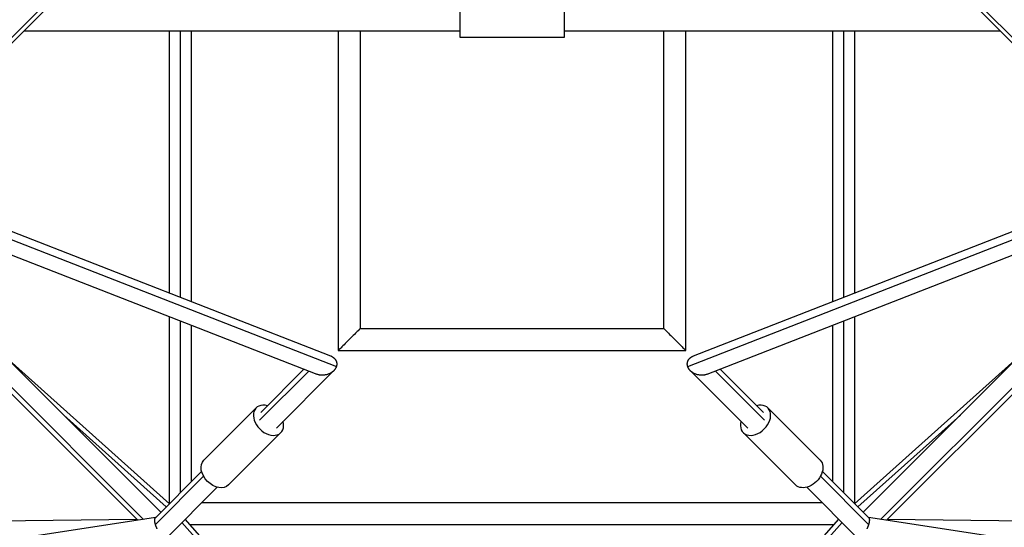
# Model space of a CAD drawing. Units: millimetres. Extents: x -4111 to 4111, y -4111 to 4111.
# Drawn here: x -423 to 423, y -861 to -425 of the extents above; entities that cross this region are included whole.
import ezdxf

# ---------------------------------------------------------------- set-up
doc = ezdxf.new("R2010")
doc.units = ezdxf.units.MM
doc.header["$LTSCALE"] = 20
doc.layers.add('2d', color=230, linetype='Continuous')

msp = doc.modelspace()

# ---------------------------------------------------------------- linework, layer by layer
at = {"layer": '2d'}
for p, q in [((35, -49.85), (1127.36, -1142.21)), ((-541.56, -556.41), (-342.96, -357.81)), ((-444.86, -454.9), (-350.42, -360.47)), ((350.42, -360.47), (444.86, -454.9)), ((-44.9, -410), (-44.9, -440)), ((45.1, -440), (45.1, -410)), ((-419.65, -434.5), (-44.9, -434.5)), ((-294.5, -659.97), (-294.5, -434.5)), ((-285, -663.68), (-285, -434.5)), ((-275.5, -667.38), (-275.5, -434.5)), ((-149.5, -434.5), (-149.5, -709.5)), ((-130.5, -434.5), (-130.5, -690.5)), ((-45.1, -434.5), (-45.1, -435)), ((-45.1, -435), (-44.9, -435)), ((-44.9, -440), (45.1, -440)), ((45.1, -434.5), (419.65, -434.5)), ((130.5, -690.5), (130.5, -434.5)), ((149.5, -709.5), (149.5, -434.5)), ((275.5, -434.5), (275.5, -667.38)), ((285, -434.5), (285, -663.68)), ((294.5, -434.5), (294.5, -659.97)), ((-551.8, -566.65), (-151.05, -723.09)), ((-546.68, -561.52), (-156.07, -714.01)), ((151.05, -723.09), (551.8, -566.65)), ((156.07, -714.01), (546.68, -561.52)), ((-561.34, -576.19), (-167.77, -729.83)), ((167.77, -729.83), (561.34, -576.19)), ((-294.5, -841.07), (-294.5, -680.36)), ((-285, -831.57), (-285, -684.07)), ((285, -684.07), (285, -831.57)), ((294.5, -680.36), (294.5, -841.07)), ((-275.5, -822.07), (-275.5, -687.78)), ((-130.5, -690.5), (130.5, -690.5)), ((275.5, -687.78), (275.5, -822.07)), ((-149.5, -709.5), (149.5, -709.5)), ((-433.01, -717.39), (-301.92, -848.49)), ((-294.51, -841.07), (-432.42, -717.67)), ((294.51, -841.07), (432.42, -717.67)), ((433.01, -717.39), (301.92, -848.49)), ((-447.09, -724.51), (-316.97, -854.62)), ((-174.83, -727.08), (-217.13, -769.37)), ((-178.92, -725.48), (-216.09, -762.65)), ((-153.38, -726.82), (-202.65, -776.09)), ((202.65, -776.09), (153.38, -726.82)), ((217.13, -769.37), (174.83, -727.08)), ((216.09, -762.65), (178.92, -725.48)), ((447.09, -724.5), (316.97, -854.62)), ((-446.4, -730.88), (-321.89, -855.38)), ((446.4, -730.88), (321.89, -855.38)), ((-264.98, -803.76), (-219.98, -758.76)), ((264.98, -803.76), (219.98, -758.76)), ((-297.28, -843.84), (-385.48, -764.93)), ((297.28, -843.84), (385.48, -764.93)), ((-243.76, -824.98), (-198.76, -779.98)), ((243.76, -824.98), (198.76, -779.98)), ((-266.89, -813.46), (-306.69, -853.25)), ((-265.23, -817.47), (-306.61, -858.85)), ((306.61, -858.85), (265.23, -817.47)), ((306.69, -853.25), (266.89, -813.46)), ((-253.46, -826.89), (-297.15, -870.59)), ((297.15, -870.59), (253.46, -826.89)), ((266.8, -840.23), (-266.8, -840.23)), ((-306.44, -853), (-934.85, -949.7)), ((-322.6, -854.68), (-846.28, -861.13)), ((-154.72, -995.73), (-281.07, -854.51)), ((154.72, -995.73), (281.07, -854.51)), ((934.85, -949.7), (306.44, -853)), ((846.28, -861.13), (322.6, -854.68)), ((-204.93, -945.48), (-283.84, -857.28)), ((276.84, -859.23), (-276.84, -859.23)), ((204.93, -945.48), (283.84, -857.28))]:
    msp.add_line(p, q, dxfattribs=at)
for centre, major_axis, start_param, end_param in [((-209.37, -769.37), (-10.61, 10.61), -0.884943, 4.026536), ((209.37, -769.37), (10.61, 10.61), 2.256649, 7.168129)]:
    msp.add_ellipse(centre, major_axis=major_axis, ratio=0.707107, start_param=start_param, end_param=end_param, dxfattribs=at)
at = {"layer": '2d', "extrusion": (0, 0, -1)}
for centre, major_axis, start_param, end_param in [((-254.37, -814.37), (-10.61, 10.61), 3.141593, 6.283185), ((254.37, -814.37), (10.61, 10.61), 0, 3.141593)]:
    msp.add_ellipse(centre, major_axis=major_axis, ratio=0.707107, start_param=start_param, end_param=end_param, dxfattribs=at)
at = {"layer": '2d'}
for points, weights in [([(-130.5, -690.5), (-130.5, -690.5), (-149.5, -709.5), (-149.5, -709.5)], [1, 0.333333333333, 0.333333333333, 1]), ([(130.5, -690.5), (130.5, -690.5), (149.5, -709.5), (149.5, -709.5)], [1, 0.333333333333, 0.333333333333, 1]), ([(-156.07, -714.01), (-153.39, -715.05), (-151.75, -716.83), (-151.07, -718.83)], [0.672930142615, 0.731232794514, 0.840256080309, 1]), ([(-151.07, -718.83), (-150.61, -720.2), (-150.6, -721.65), (-151.05, -723.09)], [1, 0.979625882829, 0.979625882829, 1]), ([(151.05, -723.09), (150.6, -721.65), (150.61, -720.2), (151.07, -718.83)], [1, 0.979625882829, 0.979625882829, 1]), ([(151.07, -718.83), (151.75, -716.83), (153.39, -715.05), (156.07, -714.01)], [1, 0.840256080309, 0.731232794514, 0.672930142615]), ([(-151.05, -723.09), (-152.87, -728.92), (-160.08, -732.84), (-167.77, -729.83)], [1, 0.656632702066, 0.547609416271, 0.672930142615]), ([(167.77, -729.83), (160.08, -732.84), (152.87, -728.92), (151.05, -723.09)], [0.672930142615, 0.547609416271, 0.656632702066, 1]), ([(-306.61, -858.85), (-307.37, -856.29), (-307.53, -854.1), (-306.69, -853.25)], [1, 0.804437294251, 0.682159516644, 0.633166667179]), ([(306.69, -853.25), (307.53, -854.1), (307.37, -856.29), (306.61, -858.85)], [0.633166667181, 0.682159516645, 0.804437294252, 1]), ([(-305.09, -862.72), (-305.72, -861.4), (-306.23, -860.09), (-306.61, -858.85)], [1, 0.984084173849, 0.984084173849, 1]), ([(306.61, -858.85), (306.23, -860.09), (305.72, -861.4), (305.09, -862.72)], [1, 0.98408417385, 0.98408417385, 1])]:
    msp.add_rational_spline(points, weights, degree=3, dxfattribs=at)

doc.saveas('drawing.dxf')
